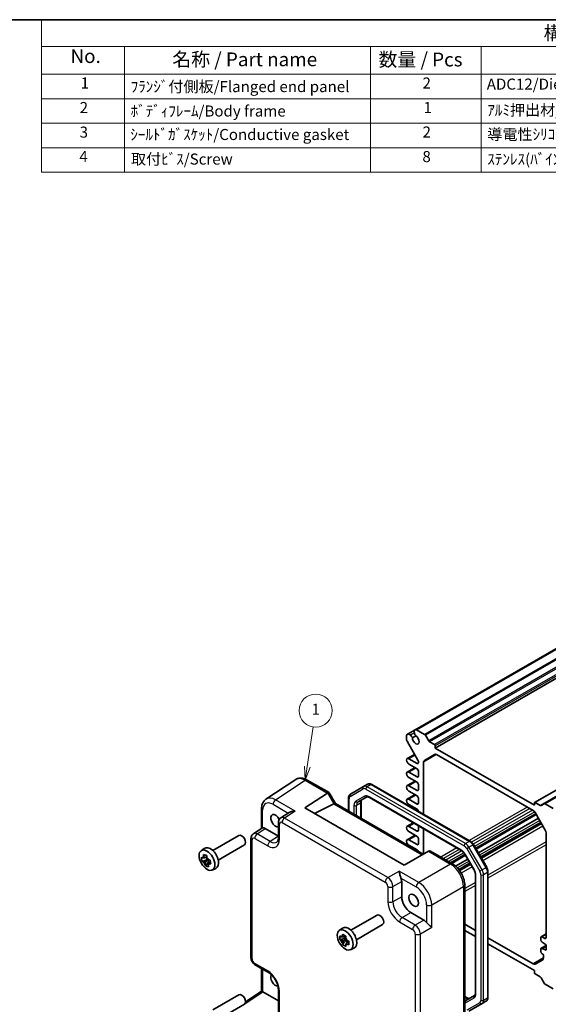
# Model space of a CAD drawing. Units: millimetres. Extents: x 22 to 2789, y 12 to 574.
# Drawn here: x 261 to 405, y 166 to 434 of the extents above; entities that cross this region are included whole.
import ezdxf

# ---------------------------------------------------------------- set-up
doc = ezdxf.new("R2010")
doc.units = ezdxf.units.MM
doc.header["$LTSCALE"] = 1.5
for name, color, linetype, lineweight in [('Border (ISO)', 7, 'Continuous', 35), ('Symbol (ISO)', 7, 'Continuous', 18), ('Visible (ISO)', 7, 'Continuous', 35), ('Visible Narrow (ISO)', 7, 'Continuous', 25)]:
    doc.layers.add(name, color=color, linetype=linetype, lineweight=lineweight)
doc.layers.add('Symbol (TK)', color=100, linetype='Continuous', lineweight=18, true_color=0x00ff3f)
doc.styles.add('Note Text (TK)', font='MS PGothic.ttf')
doc.styles.add('Note Text (TK2)', font='MS PGothic.ttf')

# ---------------------------------------------------------------- blocks, each defined once
blk = doc.blocks.new('図面枠 tk図枠')
at = {"layer": 'Border (ISO)'}
blk.add_line((14.5, 289), (405.5, 289), dxfattribs=at)
blk = doc.blocks.new('バルーン1')
at = {"layer": 'Symbol (TK)', "color": 100, "true_color": 0x00ff40}
for p, q in [((226.14, 153.77), (227.21, 160.95)), ((225.64, 153.85), (225.77, 151.3)), ((226.14, 153.77), (225.77, 151.3)), ((225.77, 151.3), (226.63, 153.7))]:
    blk.add_line(p, q, dxfattribs=at)
at = {"layer": 'Symbol (TK)'}
blk.add_circle((227.66, 163.91), 3, dxfattribs=at)
at = {"layer": 'Symbol (TK)', "color": 7, "insert": (227.66, 163.89), "char_height": 2, "attachment_point": 5, "style": 'Note Text (TK2)'}
blk.add_mtext('1', dxfattribs=at)
blk = doc.blocks.new('new構成内容E _ Components')
at = {"layer": 'Symbol (ISO)'}
for p, q in [((405.5, 289), (178.05, 289)), ((178.05, 289), (178.05, 284.16)), ((405.5, 284.16), (178.05, 284.16)), ((178.05, 284.16), (178.05, 279.12)), ((193.05, 284.16), (193.05, 279.12)), ((237.56, 284.16), (237.56, 279.12)), ((257.56, 284.16), (257.56, 279.12)), ((405.5, 279.12), (178.05, 279.12)), ((178.05, 279.12), (178.05, 261.39)), ((193.05, 279.12), (193.05, 261.39)), ((237.56, 279.12), (237.56, 261.39)), ((257.56, 279.12), (257.56, 261.39)), ((405.5, 274.69), (178.05, 274.69)), ((405.5, 270.25), (178.05, 270.25)), ((405.5, 265.82), (178.05, 265.82)), ((405.5, 261.39), (178.05, 261.39))]:
    blk.add_line(p, q, dxfattribs=at)
at = {"layer": 'Symbol (ISO)', "color": 7, "attachment_point": 7}
for s, insert, char_height, style in [('構成内容 / Components', (268.88, 284.56), 2.5, 'Note Text (TK)'), ('No.', (183.31, 280.38), 2.5, 'Note Text (TK)'), ('名称 / Part name', (201.73, 279.79), 2.5, 'Note Text (TK)'), ('数量 / Pcs', (239.03, 279.76), 2.5, 'Note Text (TK)'), ('1', (185.15, 275.91), 2, 'Note Text (TK2)'), ('ﾌﾗﾝｼﾞ付側板/Flanged end panel', (194.19, 275.26), 2, 'Note Text (TK2)'), ('2', (246.98, 275.91), 2, 'Note Text (TK2)'), ('ADC12/Diecast aluminiumADC12', (258.6, 275.71), 2, 'Note Text (TK2)'), ('2', (184.97, 271.47), 2, 'Note Text (TK2)'), ('ﾎﾞﾃﾞｨﾌﾚｰﾑ/Body frame', (194.19, 270.84), 2, 'Note Text (TK2)'), ('1', (247.16, 271.48), 2, 'Note Text (TK2)'), ('ｱﾙﾐ押出材/Extruded aluminium A6063S-T5', (258.7, 271.01), 2, 'Note Text (TK2)'), ('3', (184.97, 267.02), 2, 'Note Text (TK2)'), ('ｼｰﾙﾄﾞｶﾞｽｹｯﾄ/Conductive gasket', (194.13, 266.59), 2, 'Note Text (TK2)'), ('2', (246.98, 267.04), 2, 'Note Text (TK2)'), ('導電性ｼﾘｺﾝ/Conductive silicone', (258.7, 266.62), 2, 'Note Text (TK2)'), ('4', (184.92, 262.61), 2, 'Note Text (TK2)'), ('取付ﾋﾞｽ/Screw', (194.25, 262.14), 2, 'Note Text (TK2)'), ('8', (246.96, 262.59), 2, 'Note Text (TK2)'), ('ｽﾃﾝﾚｽ(ﾊﾞｲﾝﾄﾞM3×12)/Stainless steel', (258.7, 262.12), 2, 'Note Text (TK2)')]:
    blk.add_mtext(s, dxfattribs=dict(at, insert=insert, char_height=char_height, style=style))

msp = doc.modelspace()

# ---------------------------------------------------------------- linework, layer by layer
at = {"layer": 'Visible (ISO)'}
for p, q in [((463.2203, 295.3511), (368.468, 240.6458)), ((463.6069, 295.3832), (368.8546, 240.6779)), ((468.6889, 290.4078), (373.9366, 235.7026)), ((495.6211, 275.6033), (400.8688, 220.898)), ((498.2131, 275.2837), (403.4608, 220.5784)), ((368.8546, 240.6779), (371.0324, 239.4205)), ((366.1584, 237.9129), (366.1584, 239.1213)), ((368.468, 240.6458), (366.3795, 239.4401)), ((367.7069, 238.456), (368.6565, 239.0042)), ((371.2824, 239.1566), (372.136, 237.6782)), ((369.2369, 232.4118), (366.262, 237.5645)), ((372.386, 237.4143), (373.7245, 236.6415)), ((373.9366, 236.2741), (373.9366, 235.7026)), ((373.9366, 235.7026), (400.8067, 220.1891)), ((368.3284, 233.9853), (366.3396, 232.8371)), ((366.7771, 232.7938), (368.9869, 231.518)), ((370.9617, 232.352), (373.7295, 233.95)), ((374.2295, 233.9005), (400.5138, 218.7252)), ((368.4654, 230.3902), (366.3396, 229.1629)), ((368.9869, 230.0892), (366.7771, 231.3649)), ((369.3404, 231.7222), (369.3404, 232.0634)), ((370.7546, 217.7046), (370.7546, 231.8943)), ((366.7771, 229.1196), (368.9869, 227.8438)), ((368.9869, 226.4149), (366.7771, 227.6907)), ((369.3404, 228.0479), (369.3404, 229.4768)), ((336.0565, 227.1381), (328.004, 221.8161)), ((339.1754, 227.0139), (345.1017, 223.5923)), ((354.4805, 225.2523), (350.9249, 223.1994)), ((355.5412, 225.8646), (354.4805, 225.2523)), ((356.7412, 225.7953), (383.4296, 210.3867)), ((368.4654, 226.716), (366.3396, 225.4887)), ((366.7771, 225.4453), (368.9869, 224.1696)), ((369.3404, 224.3737), (369.3404, 225.8026)), ((338.5453, 219.4348), (344.6633, 223.4783)), ((345.1411, 223.553), (346.845, 220.6016)), ((350.3849, 218.5578), (350.3849, 222.1255)), ((352.9962, 221.0467), (355.3092, 222.3821)), ((356.0592, 222.2583), (380.9903, 207.8643)), ((368.4654, 223.0417), (366.3396, 221.8144)), ((368.9869, 222.7407), (366.7771, 224.0165)), ((369.3404, 220.6994), (369.3404, 222.1283)), ((365.4872, 203.8799), (338.5453, 219.4348)), ((346.4055, 220.5177), (341.1854, 217.9106)), ((346.8201, 220.616), (370.6475, 206.8592)), ((353.7891, 220.9476), (353.7891, 216.5924)), ((366.7771, 221.7711), (368.9869, 220.4953)), ((368.9869, 219.0665), (366.7771, 220.3422)), ((368.4654, 219.3675), (368.1699, 219.1969)), ((400.8067, 220.1891), (400.8067, 220.7607)), ((401.0188, 220.8832), (402.3573, 220.1104)), ((402.6073, 220.0856), (403.4608, 220.5784)), ((403.7108, 220.5537), (405.8887, 219.2963)), ((326.7962, 219.1939), (326.7962, 213.9132)), ((334.262, 218.226), (332.0059, 216.7349)), ((401.2511, 217.7863), (384.9439, 208.3713)), ((401.337, 217.6376), (385.0298, 208.2226)), ((401.9203, 216.6272), (385.6131, 207.2122)), ((401.0138, 218.1974), (403.7815, 213.4035)), ((324.5685, 212.4409), (326.8529, 213.9507)), ((331.3675, 215.4536), (331.3675, 211.3536)), ((367.9477, 215.3944), (366.3396, 214.466)), ((366.7771, 214.4226), (368.9869, 213.1469)), ((369.3404, 213.351), (369.3404, 214.5903)), ((402.6123, 215.4287), (386.3051, 206.0137)), ((313.5482, 207.8766), (320.6486, 211.976)), ((327.8196, 213.8283), (331.3675, 211.78)), ((368.4654, 212.019), (366.3396, 210.7917)), ((368.9869, 211.718), (366.7771, 212.9938)), ((370.7546, 206.9211), (370.7546, 213.7738)), ((403.9886, 212.7066), (403.9886, 184.2225)), ((315.0482, 205.2785), (322.1486, 209.3779)), ((323.93, 178.8455), (323.93, 211.1596)), ((366.7771, 210.7484), (368.9869, 209.4726)), ((368.9869, 208.0438), (366.7771, 209.3195)), ((369.3404, 209.6767), (369.3404, 211.1056)), ((384.3126, 209.4648), (387.8682, 203.3062)), ((310.3849, 207.8175), (311.2439, 208.4445)), ((311.4905, 205.9372), (311.9152, 206.1824)), ((311.8219, 206.1286), (311.968, 205.3205)), ((372.0479, 207.6677), (365.4872, 203.8799)), ((368.4654, 208.3448), (368.2699, 208.2319)), ((372.0479, 207.6677), (372.073, 207.6822)), ((372.6588, 207.6822), (378.5851, 204.2607)), ((382.0672, 206.7105), (378.2045, 204.4804)), ((382.1531, 206.5618), (378.3763, 204.3812)), ((382.0572, 206.7277), (384.3702, 202.7215)), ((311.968, 205.3205), (310.6708, 204.9303)), ((311.6119, 203.7113), (312.4095, 204.7487)), ((312.326, 205.2102), (311.6885, 204.8422)), ((312.326, 205.2102), (311.968, 205.3205)), ((312.4095, 204.7487), (312.326, 205.2102)), ((312.4095, 204.7487), (312.6831, 204.6644)), ((312.5378, 204.5805), (312.9267, 204.805)), ((382.7364, 205.5513), (379.4359, 203.6458)), ((383.4284, 204.3529), (380.4019, 202.6055)), ((313.4154, 202.5686), (314.3878, 202.999)), ((384.821, 201.2292), (384.821, 169.1753)), ((388.2252, 202.0805), (388.2252, 167.9974)), ((360.8153, 200.3304), (360.8156, 200.3303)), ((364.8149, 199.4251), (364.8149, 195.3251)), ((381.9118, 198.4986), (381.9118, 145.328)), ((371.4617, 197.2629), (371.4617, 197.2699)), ((372.7854, 194.4223), (372.7832, 194.426)), ((351.0249, 186.2395), (358.1252, 190.3388)), ((367.2883, 191.0411), (370.839, 188.9911)), ((352.5249, 183.6414), (359.6252, 187.7408)), ((368.209, 187.4027), (368.209, 187.4024)), ((384.821, 186.1441), (381.9118, 187.8238)), ((347.8616, 186.1803), (348.7205, 186.8073)), ((349.0622, 184.3811), (349.5747, 184.677)), ((349.3257, 184.5332), (349.3174, 183.9703)), ((384.821, 184.5111), (381.9118, 186.1908)), ((403.9886, 185.2081), (402.678, 184.4514)), ((349.3174, 183.9703), (348.0094, 183.7036)), ((348.7795, 182.3389), (349.6787, 183.3301)), ((349.6849, 183.7509), (349.0474, 183.3828)), ((349.6849, 183.7509), (349.3174, 183.9703)), ((349.6787, 183.3301), (349.6849, 183.7509)), ((349.6787, 183.3301), (350.1954, 183.0216)), ((349.9194, 182.8623), (350.4601, 183.1744)), ((400.5138, 177.0839), (388.2252, 184.1787)), ((400.8067, 175.2818), (388.2252, 182.5457)), ((402.5744, 184.2225), (402.5744, 183.6101)), ((403.9886, 182.0646), (402.678, 181.3078)), ((403.6351, 184.0183), (402.928, 184.4266)), ((402.928, 182.9977), (403.9886, 182.2629)), ((403.9886, 181.8954), (402.928, 181.2831)), ((403.9886, 182.2629), (403.9886, 180.7932)), ((350.892, 180.9314), (351.8645, 181.3618)), ((402.5744, 181.079), (402.5744, 180.4666)), ((403.9886, 180.7932), (402.928, 181.2831)), ((403.2815, 179.2418), (403.2815, 178.6819)), ((325.1367, 176.7555), (328.6874, 174.7055)), ((403.0744, 178.2241), (401.0138, 177.0344)), ((326.7962, 175.7974), (326.7962, 169.6636)), ((400.8067, 174.7103), (400.8067, 175.2818)), ((402.3573, 173.5701), (401.0188, 174.3429)), ((403.4608, 171.8278), (402.6073, 173.3062)), ((405.8887, 170.3065), (403.7108, 171.5639)), ((313.5482, 164.6023), (320.6486, 168.7017)), ((322.4592, 166.7972), (326.7962, 169.6636)), ((327.1129, 169.4923), (331.3675, 167.036)), ((331.3675, 170.0635), (331.3675, 163.7344)), ((384.5533, 168.4639), (382.2403, 167.1285)), ((315.0482, 162.0042), (322.1486, 166.1036)), ((381.9118, 168.2336), (382.5509, 167.8647)), ((383.0689, 164.2583), (386.6246, 166.3111)), ((387.6852, 166.9235), (386.6246, 166.3111))]:
    msp.add_line(p, q, dxfattribs=at)
for centre, major_axis, ratio, start_param, end_param in [((369.0672, 239.608), (-0.5992, 1.0378), 0.57735027, 5.75140029, 7.3385691), ((366.9787, 238.4023), (-0.5992, 1.0378), 0.57735027, 5.22780151, 6.81497033), ((366.9988, 238.4464), (0.5625, -0.9743), 0.57735027, 1.25844011, 2.0943951), ((368.6333, 237.9479), (0.6553, -1.1349), 0.57735027, 3.95199293, 8.61437768), ((369.0189, 239.6127), (-0.5625, 0.9743), 0.57735027, 1.04719755, 1.88315254), ((371.0324, 239.0123), (0.25, -0.433), 0.57735027, 1.57079633, 2.35619449), ((366.512, 237.7088), (-0.25, 0.433), 0.57735027, 0.78539816, 1.57079633), ((372.386, 237.8226), (0.25, -0.433), 0.57735027, 4.71238898, 5.49778714), ((373.7245, 236.3966), (0.15, -0.2598), 0.57735027, 0.78539816, 2.35619449), ((366.7771, 232.0794), (-0.4375, 0.7578), 0.57735027, 5.49778714, 8.6393798), ((374.2295, 233.084), (-0.5, 0.866), 0.57735027, 5.49778714, 6.28318531), ((368.9869, 231.9263), (0.25, -0.433), 0.57735027, 5.49778714, 7.06858347), ((368.9869, 229.6809), (-0.25, 0.433), 0.57735027, 3.92699082, 5.49778714), ((368.9869, 232.2675), (-0.25, 0.433), 0.57735027, 3.92699082, 4.71238898), ((371.4617, 231.486), (-0.5, 0.866), 0.57735027, 0, 0.78539816), ((366.7771, 228.4051), (-0.4375, 0.7578), 0.57735027, 5.49778714, 8.6393798), ((368.9869, 228.252), (0.25, -0.433), 0.57735027, 5.49778714, 7.06858347), ((338.6788, 222.8779), (-2.554, 4.303), 0.57687222, 0.02130402, 0.02790488), ((338.6754, 226.1479), (0.5, 0.866), 0.57735027, 0, 0.00702644), ((366.7771, 224.7309), (-0.4375, 0.7578), 0.57735027, 5.49778714, 8.6393798), ((368.9869, 226.0067), (-0.25, 0.433), 0.57735027, 3.92699082, 5.49778714), ((345.3946, 222.2685), (-0.7071, 1.2247), 0.57735027, 0, 0.03490659), ((344.3946, 222.8459), (-0.7294, -0.7294), 0.31783725, 3.05663343, 4.01195004), ((368.9869, 224.5778), (0.25, -0.433), 0.57735027, 5.49778714, 7.06858347), ((368.9869, 222.3324), (-0.25, 0.433), 0.57735027, 3.92699082, 5.49778714), ((330.6263, 217.5559), (-2.554, 4.303), 0.57687222, 0.02790488, 0.03295307), ((345.4055, 221.095), (1.2287, -0.3305), 0.48674213, 5.78163123, 5.81653782), ((346.113, 219.8695), (0.7294, 0.7294), 0.31783725, 0.08495923, 0.83545081), ((366.7771, 221.0567), (-0.4375, 0.7578), 0.57735027, 5.49778714, 8.6393798), ((368.9869, 220.9036), (0.25, -0.433), 0.57735027, 5.49778714, 7.06858347), ((401.0188, 220.6382), (-0.15, 0.2598), 0.57735027, 5.49778714, 7.06858347), ((402.3573, 220.5186), (0.25, -0.433), 0.57735027, 5.49778714, 6.28318531), ((403.7108, 220.1454), (-0.25, 0.433), 0.57735027, 5.49778714, 6.28318531), ((327.7962, 219.1939), (-1, 0), 0.57735027, 6.27770052, 6.28318531), ((330.591, 215.9842), (0.925, -1.6021), 0.57735027, 1.45683455, 6.13330023), ((333.075, 215.0441), (-1.0521, 1.7016), 0.57699899, 0.01016048, 0.01017652), ((368.9869, 218.6582), (-0.25, 0.433), 0.57735027, 4.09195151, 5.49778714), ((400.5138, 217.9088), (0.5, -0.866), 0.57735027, 1.57079633, 2.35619449), ((327.8213, 212.1934), (-1.0012, 1.7342), 0.5766475, 5.49839613, 6.04104615), ((332.3675, 215.4536), (-1, 0), 0.57735027, 6.27771965, 6.28318531), ((366.7771, 213.7082), (-0.4375, 0.7578), 0.57735027, 5.49778714, 8.6393798), ((321.3986, 210.677), (0.75, -1.299), 0.57735027, 0, 3.14159265), ((325.6376, 210.7501), (-1.0521, 1.7016), 0.57699899, 0.01744269, 0.02251519), ((368.9869, 213.5551), (0.25, -0.433), 0.57735027, 5.49778714, 7.06858347), ((368.9869, 211.3097), (-0.25, 0.433), 0.57735027, 3.92699082, 5.49778714), ((403.2815, 213.1148), (0.5, -0.866), 0.57735027, 0.78539816, 1.57079633), ((312.9133, 205.778), (-1.575, 2.728), 0.57735027, 3.0796893, 6.34508866), ((324.93, 211.1596), (-1, 0), 0.57735027, 6.27772008, 6.28318531), ((366.7771, 210.034), (-0.4375, 0.7578), 0.57735027, 5.49778714, 8.6393798), ((368.9869, 209.8809), (0.25, -0.433), 0.57735027, 5.49778714, 7.06858347), ((311.6868, 205.0699), (-0.6599, 1.143), 0.57735027, 6.21301326, 6.81151724), ((311.6868, 205.0699), (0.6599, -1.143), 0.57735027, 1.50062428, 2.09912826), ((313.7547, 206.2638), (-0.75, 1.299), 0.57735027, 4.42403758, 5.00074039), ((368.9869, 207.6355), (-0.25, 0.433), 0.57735027, 4.39045505, 5.49778714), ((372.3659, 206.6966), (0, 1.0668), 0.71743894, 5.89048623, 6.67588439), ((311.6868, 205.0699), (-0.6599, 1.143), 0.57735027, 1.50062428, 2.09912826), ((311.6868, 205.0699), (0.6599, -1.143), 0.57735027, 6.21301326, 6.81151724), ((363.3998, 200.2401), (1, -1.7321), 0.5780539, 0.78600715, 1.32865717), ((380.9118, 198.4986), (1, 0), 0.57735027, 6.27623957, 6.28318531), ((367.2913, 193.8988), (1.75, -3.0311), 0.5780539, 3.9275998, 5.49717816), ((370.7546, 195.8984), (-0.9748, 1.6883), 0.57735027, 0.25837867, 0.25839203), ((358.8752, 189.0398), (0.75, -1.299), 0.57735027, 0, 3.14159265), ((350.3899, 184.1408), (-1.575, 2.728), 0.57735027, 3.0796893, 6.34508866), ((370.8373, 187.3581), (1, -1.7321), 0.5780539, 1.81293548, 2.3555855), ((349.1635, 183.4327), (-0.6599, 1.143), 0.57735027, 5.96693337, 6.56543735), ((351.2314, 184.6266), (-0.75, 1.299), 0.57735027, 4.42403758, 5.00074039), ((402.928, 184.0183), (-0.25, 0.433), 0.57735027, 5.49778714, 7.06858347), ((349.1635, 183.4327), (-0.6599, 1.143), 0.57735027, 1.25454439, 1.85304837), ((349.1635, 183.4327), (0.6599, -1.143), 0.57735027, 5.96693337, 6.56543735), ((349.1635, 183.4327), (0.6599, -1.143), 0.57735027, 1.25454439, 1.85304837), ((402.928, 183.406), (0.25, -0.433), 0.57735027, 3.92699082, 5.49778714), ((403.6351, 184.4266), (0.25, -0.433), 0.57735027, 5.49778714, 7.06858347), ((402.928, 180.8748), (-0.25, 0.433), 0.57735027, 5.49778714, 7.06858347), ((402.928, 180.2625), (0.25, -0.433), 0.57735027, 3.92699082, 5.49778714), ((402.928, 179.446), (0.25, -0.433), 0.57735027, 0.78539816, 2.35619449), ((400.5138, 177.9004), (0.5, -0.866), 0.57735027, 5.49778714, 6.28318531), ((402.5744, 179.0901), (0.5, -0.866), 0.57735027, 0, 0.78539816), ((329.1874, 175.5715), (-0.5, -0.866), 0.57735027, 0, 0.00546618), ((330.591, 172.7099), (0.925, -1.6021), 0.57735027, 3.40197047, 6.02048809), ((401.0188, 174.5878), (-0.15, 0.2598), 0.57735027, 0.78539816, 2.35619449), ((402.3573, 173.1618), (-0.25, 0.433), 0.57735027, 4.71238898, 5.49778714), ((403.7108, 171.9721), (-0.25, 0.433), 0.57735027, 1.57079633, 2.35619449), ((321.3986, 167.4026), (0.75, -1.299), 0.57735027, 0, 3.14159265), ((327.7962, 169.1259), (-1, 0.5378), 0.00052676, 0.00028327, 0.78568143), ((327.1138, 168.6748), (-0.5006, 0.8671), 0.5766475, 5.49839613, 5.53208474), ((332.3675, 170.0635), (-1, 0), 0.57735027, 6.27771912, 6.28318531), ((330.5906, 172.7106), (0.9254, -1.6029), 0.57735027, 6.21816899, 6.21817519)]:
    msp.add_ellipse(centre, major_axis=major_axis, ratio=ratio, start_param=start_param, end_param=end_param, dxfattribs=at)
for centre, major_axis in [((311.994, 205.2473), (1.5181, -2.6295)), ((368.0676, 194.347), (0.925, -1.6021)), ((349.4707, 183.6101), (1.5181, -2.6295))]:
    msp.add_ellipse(centre, major_axis=major_axis, ratio=0.57735027, dxfattribs=at)
for points, knots in [([(336.171, 227.2074), (336.4141, 227.3503), (336.6912, 227.4508), (337.2753, 227.5483), (337.5879, 227.5424), (338.2664, 227.4284), (338.6387, 227.2978), (339.0528, 227.0821), (339.1056, 227.0533), (339.1582, 227.0232)], [0.014774539, 0.014774539, 0.014774539, 0.014774539, 0.123309638, 0.123309638, 0.240057595, 0.240057595, 0.381979761, 0.381979761, 0.402789847, 0.402789847, 0.402789847, 0.402789847]), ([(355.5412, 225.8646), (355.6171, 225.9085), (355.699, 225.9417), (355.8665, 225.9856), (355.952, 225.9962), (356.1205, 225.9981), (356.2036, 225.9894), (356.3651, 225.9567), (356.4436, 225.9328), (356.5959, 225.8727), (356.6697, 225.8366), (356.7412, 225.7953)], [3.926990817, 3.926990817, 3.926990817, 3.926990817, 4.08407045, 4.08407045, 4.241150082, 4.241150082, 4.398229715, 4.398229715, 4.555309348, 4.555309348, 4.71238898, 4.71238898, 4.71238898, 4.71238898]), ([(350.3849, 222.1255), (350.3849, 222.208), (350.3905, 222.29), (350.4146, 222.4519), (350.4332, 222.5319), (350.4856, 222.6881), (350.5196, 222.7644), (350.6055, 222.9094), (350.6575, 222.9781), (350.7792, 223.1013), (350.8489, 223.1556), (350.9249, 223.1994)], [3.141592654, 3.141592654, 3.141592654, 3.141592654, 3.298672286, 3.298672286, 3.455751919, 3.455751919, 3.612831552, 3.612831552, 3.769911184, 3.769911184, 3.926990817, 3.926990817, 3.926990817, 3.926990817]), ([(355.3092, 222.3821), (355.3354, 222.3972), (355.3636, 222.409), (355.4297, 222.4263), (355.4677, 222.4317), (355.5565, 222.4327), (355.6073, 222.4281), (355.7204, 222.4052), (355.7827, 222.3869), (355.9156, 222.3345), (355.9863, 222.3004), (356.0592, 222.2583)], [3.926990817, 3.926990817, 3.926990817, 3.926990817, 4.08407045, 4.08407045, 4.241150082, 4.241150082, 4.398229715, 4.398229715, 4.555309348, 4.555309348, 4.71238898, 4.71238898, 4.71238898, 4.71238898]), ([(326.7965, 219.197), (326.7965, 219.6571), (326.8651, 220.0967), (327.1494, 220.8963), (327.3749, 221.2698), (327.7759, 221.6507), (327.8815, 221.7347), (327.9921, 221.8077)], [0, 0, 0, 0, 0.15804538, 0.15804538, 0.317657772, 0.317657772, 0.368831208, 0.368831208, 0.368831208, 0.368831208]), ([(354.0568, 221.659), (354.0307, 221.6439), (354.0064, 221.6254), (353.9583, 221.5767), (353.9346, 221.5465), (353.8894, 221.4701), (353.8679, 221.4239), (353.8312, 221.3145), (353.8159, 221.2514), (353.7949, 221.11), (353.7891, 221.0318), (353.7891, 220.9476)], [2.35619449, 2.35619449, 2.35619449, 2.35619449, 2.513274123, 2.513274123, 2.670353756, 2.670353756, 2.827433388, 2.827433388, 2.984513021, 2.984513021, 3.141592654, 3.141592654, 3.141592654, 3.141592654]), ([(331.3677, 215.4568), (331.3677, 215.6497), (331.3985, 215.8406), (331.5226, 216.1916), (331.6165, 216.3569), (331.818, 216.5887), (331.9113, 216.6713), (332.0134, 216.7386)], [0, 0, 0, 0, 0.061006213, 0.061006213, 0.120127779, 0.120127779, 0.159215423, 0.159215423, 0.159215423, 0.159215423]), ([(335.9156, 218.5576), (335.699, 218.574), (335.4639, 218.5707), (335.0137, 218.5169), (334.7987, 218.4664), (334.4952, 218.3557), (334.371, 218.2972), (334.2658, 218.2285), (334.2639, 218.2272), (334.262, 218.226)], [-0.75845692, -0.75845692, -0.75845692, -0.75845692, -0.692652481, -0.692652481, -0.626848042, -0.626848042, -0.582005949, -0.582005949, -0.581173029, -0.581173029, -0.581173029, -0.581173029]), ([(327.0891, 214.0154), (327.0051, 214.0053), (326.9372, 213.9908), (326.8759, 213.9643), (326.8636, 213.9577), (326.853, 213.9506)], [-0.2172603193, -0.2172603193, -0.2172603193, -0.2172603193, -0.1760173875, -0.1760173875, -0.1637133506, -0.1637133506, -0.1637133506, -0.1637133506]), ([(323.9303, 211.1628), (323.9303, 211.3608), (323.9617, 211.5568), (324.0906, 211.9154), (324.1881, 212.084), (324.3888, 212.3051), (324.4731, 212.3777), (324.5637, 212.4375)], [0, 0, 0, 0, 0.062785213, 0.062785213, 0.122808917, 0.122808917, 0.157349908, 0.157349908, 0.157349908, 0.157349908]), ([(330.9489, 210.1697), (331.0374, 210.2281), (331.1235, 210.3195), (331.249, 210.5875), (331.2897, 210.7071), (331.3488, 210.9917), (331.3667, 211.159), (331.3677, 211.3414)], [0, 0, 0, 0, 0.133445069, 0.133445069, 0.207020433, 0.207020433, 0.282314998, 0.282314998, 0.282314998, 0.282314998]), ([(383.4296, 210.3867), (383.5011, 210.3455), (383.5702, 210.2991), (383.7039, 210.1975), (383.7684, 210.1422), (383.8923, 210.0241), (383.9518, 209.9613), (384.0652, 209.8291), (384.1191, 209.7598), (384.2207, 209.6159), (384.2684, 209.5413), (384.3126, 209.4648)], [4.71238898, 4.71238898, 4.71238898, 4.71238898, 4.869468613, 4.869468613, 5.026548246, 5.026548246, 5.183627878, 5.183627878, 5.340707511, 5.340707511, 5.497787144, 5.497787144, 5.497787144, 5.497787144]), ([(310.6708, 204.9303), (310.6218, 205.1143), (310.5813, 205.2983), (310.55, 205.4713), (310.5187, 205.6443), (310.492, 205.8324), (310.4728, 206.0254)], [6.670530502, 6.670530502, 6.670530502, 6.670530502, 6.728976875, 6.728976875, 6.728976875, 6.787423248, 6.787423248, 6.787423248, 6.787423248]), ([(310.4728, 206.0254), (310.5696, 205.972), (310.6694, 205.9205), (310.7759, 205.869), (310.7801, 205.867), (310.7842, 205.865)], [-0.1669226064, -0.1669226064, -0.1669226064, -0.1669226064, -0.1158761644, -0.1158761644, -0.1138042642, -0.1138042642, -0.1138042642, -0.1138042642]), ([(311.0748, 206.2368), (311.0745, 206.2437), (311.0741, 206.2506), (311.0654, 206.4272), (311.0602, 206.5997), (311.058, 206.7742)], [-7.0005426925, -7.0005426925, -7.0005426925, -7.0005426925, -6.9984707923, -6.9984707923, -6.9474243502, -6.9474243502, -6.9474243502, -6.9474243502]), ([(311.058, 206.7742), (311.1928, 206.7292), (311.3319, 206.6848), (311.466, 206.6434), (311.6002, 206.6021), (311.7498, 206.5576), (311.9073, 206.5125)], [-0.058446373, -0.058446373, -0.058446373, -0.058446373, 0, 0, 0, 0.058446373, 0.058446373, 0.058446373, 0.058446373]), ([(311.9073, 206.5125), (311.9095, 206.338), (311.9147, 206.1655), (311.9234, 205.9889), (311.9238, 205.982), (311.9241, 205.9751)], [-0.1669226064, -0.1669226064, -0.1669226064, -0.1669226064, -0.1158761644, -0.1158761644, -0.1138042642, -0.1138042642, -0.1138042642, -0.1138042642]), ([(380.9903, 207.8643), (381.0632, 207.8222), (381.1384, 207.7721), (381.29, 207.6569), (381.3663, 207.5917), (381.517, 207.4482), (381.5913, 207.3698), (381.7353, 207.202), (381.8049, 207.1127), (381.9369, 206.9257), (381.9994, 206.828), (382.0572, 206.7277)], [4.71238898, 4.71238898, 4.71238898, 4.71238898, 4.869468613, 4.869468613, 5.026548246, 5.026548246, 5.183627878, 5.183627878, 5.340707511, 5.340707511, 5.497787144, 5.497787144, 5.497787144, 5.497787144]), ([(310.9823, 204.77), (310.9781, 204.772), (310.9739, 204.774), (310.8674, 204.8254), (310.7677, 204.877), (310.6708, 204.9303)], [0.1138042642, 0.1138042642, 0.1138042642, 0.1138042642, 0.1158761644, 0.1158761644, 0.1669226064, 0.1669226064, 0.1669226064, 0.1669226064]), ([(311.6119, 203.7113), (311.5565, 203.8551), (311.5043, 204.0004), (311.4535, 204.1527), (311.4515, 204.1587), (311.4496, 204.1646)], [6.9474243502, 6.9474243502, 6.9474243502, 6.9474243502, 6.9984707923, 6.9984707923, 7.0005426925, 7.0005426925, 7.0005426925, 7.0005426925]), ([(312.4612, 203.4496), (312.3058, 203.4827), (312.1573, 203.5217), (312.0231, 203.563), (311.889, 203.6044), (311.7489, 203.6543), (311.6119, 203.7113)], [-0.058446373, -0.058446373, -0.058446373, -0.058446373, 0, 0, 0, 0.058446373, 0.058446373, 0.058446373, 0.058446373]), ([(312.2989, 203.903), (312.3008, 203.897), (312.3028, 203.8911), (312.3536, 203.7388), (312.4059, 203.5934), (312.4612, 203.4496)], [0.1138042642, 0.1138042642, 0.1138042642, 0.1138042642, 0.1158761644, 0.1158761644, 0.1669226064, 0.1669226064, 0.1669226064, 0.1669226064]), ([(312.3914, 205.3698), (312.3972, 205.3688), (312.403, 205.3677), (312.5516, 205.3405), (312.6984, 205.3161), (312.8483, 205.2934)], [-7.0005426925, -7.0005426925, -7.0005426925, -7.0005426925, -6.9984707923, -6.9984707923, -6.9474243502, -6.9474243502, -6.9474243502, -6.9474243502]), ([(313.0464, 204.1984), (312.8964, 204.2211), (312.7496, 204.2455), (312.601, 204.2726), (312.5952, 204.2737), (312.5895, 204.2748)], [6.9474243502, 6.9474243502, 6.9474243502, 6.9474243502, 6.9984707923, 6.9984707923, 7.0005426925, 7.0005426925, 7.0005426925, 7.0005426925]), ([(312.8483, 205.2934), (312.8768, 205.0976), (312.9079, 204.9081), (312.9392, 204.7352), (312.9705, 204.5622), (313.0067, 204.3795), (313.0464, 204.1984)], [6.670530502, 6.670530502, 6.670530502, 6.670530502, 6.728976875, 6.728976875, 6.728976875, 6.787423248, 6.787423248, 6.787423248, 6.787423248]), ([(378.5813, 204.2621), (379.0001, 204.0203), (379.4082, 203.6978), (380.1503, 202.9499), (380.4936, 202.5149), (381.0717, 201.6003), (381.3152, 201.1097), (381.6768, 200.1355), (381.8031, 199.6408), (381.8955, 198.9382), (381.9112, 198.7136), (381.9112, 198.4946)], [0, 0, 0, 0, 0.166175389, 0.166175389, 0.330610682, 0.330610682, 0.491165847, 0.491165847, 0.648793663, 0.648793663, 0.723956978, 0.723956978, 0.723956978, 0.723956978]), ([(387.8682, 203.3062), (387.9125, 203.2296), (387.9532, 203.1511), (388.027, 202.9911), (388.0601, 202.9098), (388.1179, 202.7455), (388.1426, 202.6626), (388.1828, 202.4962), (388.1984, 202.4127), (388.2196, 202.2461), (388.2252, 202.1631), (388.2252, 202.0805)], [5.497787144, 5.497787144, 5.497787144, 5.497787144, 5.654866776, 5.654866776, 5.811946409, 5.811946409, 5.969026042, 5.969026042, 6.126105675, 6.126105675, 6.283185307, 6.283185307, 6.283185307, 6.283185307]), ([(364.6116, 200.386), (364.5609, 200.5124), (364.5144, 200.6534), (364.4278, 200.9486), (364.3884, 201.1028), (364.3073, 201.4352), (364.2626, 201.6342), (364.1802, 201.9931), (364.1423, 202.153), (364.1078, 202.2808)], [-0.217260319, -0.217260319, -0.217260319, -0.217260319, -0.176017387, -0.176017387, -0.1307421, -0.1307421, -0.06537105, -0.06537105, 0, 0, 0, 0]), ([(384.3702, 202.7215), (384.4281, 202.6213), (384.4815, 202.5183), (384.5774, 202.3105), (384.62, 202.2055), (384.6933, 201.997), (384.7241, 201.8934), (384.773, 201.6912), (384.7912, 201.5925), (384.8152, 201.4036), (384.821, 201.3134), (384.821, 201.2292)], [5.497787144, 5.497787144, 5.497787144, 5.497787144, 5.654866776, 5.654866776, 5.811946409, 5.811946409, 5.969026042, 5.969026042, 6.126105675, 6.126105675, 6.283185307, 6.283185307, 6.283185307, 6.283185307]), ([(372.9586, 186.9508), (372.8651, 187.0446), (372.7456, 187.1574), (372.476, 187.4082), (372.326, 187.5464), (372.0787, 187.7828), (371.9648, 187.8941), (371.7525, 188.1167), (371.6537, 188.2274), (371.5695, 188.3346)], [-0.758453727, -0.758453727, -0.758453727, -0.758453727, -0.693082677, -0.693082677, -0.627711626, -0.627711626, -0.582436339, -0.582436339, -0.541193407, -0.541193407, -0.541193407, -0.541193407]), ([(348.0094, 183.7036), (347.9969, 183.8723), (347.9925, 184.0405), (347.9948, 184.1982), (347.9971, 184.3559), (348.0066, 184.527), (348.0242, 184.7019)], [6.670530502, 6.670530502, 6.670530502, 6.670530502, 6.728976875, 6.728976875, 6.728976875, 6.787423248, 6.787423248, 6.787423248, 6.787423248]), ([(348.0242, 184.7019), (348.1243, 184.6109), (348.2274, 184.5218), (348.3373, 184.4314), (348.3416, 184.4279), (348.3459, 184.4244)], [-0.1669226064, -0.1669226064, -0.1669226064, -0.1669226064, -0.1158761644, -0.1158761644, -0.1138042642, -0.1138042642, -0.1138042642, -0.1138042642]), ([(348.7415, 184.6376), (348.7424, 184.6439), (348.7433, 184.6502), (348.7666, 184.8123), (348.7923, 184.9707), (348.821, 185.1311)], [-7.0005426925, -7.0005426925, -7.0005426925, -7.0005426925, -6.9984707923, -6.9984707923, -6.9474243502, -6.9474243502, -6.9474243502, -6.9474243502]), ([(348.821, 185.1311), (348.9609, 185.0411), (349.1044, 184.9524), (349.2421, 184.8702), (349.3798, 184.788), (349.5327, 184.6997), (349.693, 184.6106)], [-0.058446373, -0.058446373, -0.058446373, -0.058446373, 0, 0, 0, 0.058446373, 0.058446373, 0.058446373, 0.058446373]), ([(349.693, 184.6106), (349.6642, 184.4502), (349.6386, 184.2917), (349.6153, 184.1296), (349.6144, 184.1233), (349.6135, 184.117)], [-0.1669226064, -0.1669226064, -0.1669226064, -0.1669226064, -0.1158761644, -0.1158761644, -0.1138042642, -0.1138042642, -0.1138042642, -0.1138042642]), ([(348.3311, 183.4261), (348.3268, 183.4296), (348.3225, 183.4331), (348.2126, 183.5235), (348.1095, 183.6126), (348.0094, 183.7036)], [0.1138042642, 0.1138042642, 0.1138042642, 0.1138042642, 0.1158761644, 0.1158761644, 0.1669226064, 0.1669226064, 0.1669226064, 0.1669226064]), ([(348.7795, 182.3389), (348.7551, 182.4686), (348.7338, 182.5999), (348.7149, 182.7377), (348.7142, 182.7431), (348.7135, 182.7484)], [6.9474243502, 6.9474243502, 6.9474243502, 6.9474243502, 6.9984707923, 6.9984707923, 7.0005426925, 7.0005426925, 7.0005426925, 7.0005426925]), ([(349.6515, 181.8183), (349.4911, 181.8965), (349.3381, 181.9797), (349.2004, 182.0619), (349.0627, 182.1441), (348.9193, 182.2379), (348.7795, 182.3389)], [-0.058446373, -0.058446373, -0.058446373, -0.058446373, 0, 0, 0, 0.058446373, 0.058446373, 0.058446373, 0.058446373]), ([(349.5855, 182.2279), (349.5862, 182.2225), (349.5869, 182.2171), (349.6057, 182.0794), (349.6271, 181.948), (349.6515, 181.8183)], [0.1138042642, 0.1138042642, 0.1138042642, 0.1138042642, 0.1158761644, 0.1158761644, 0.1669226064, 0.1669226064, 0.1669226064, 0.1669226064]), ([(350.4483, 182.2476), (350.295, 182.3079), (350.145, 182.3699), (349.993, 182.4359), (349.987, 182.4385), (349.9811, 182.441)], [6.9474243502, 6.9474243502, 6.9474243502, 6.9474243502, 6.9984707923, 6.9984707923, 7.0005426925, 7.0005426925, 7.0005426925, 7.0005426925]), ([(349.9959, 183.4394), (350.0019, 183.4368), (350.0078, 183.4342), (350.1598, 183.3682), (350.3099, 183.3062), (350.4631, 183.2459)], [-7.0005426925, -7.0005426925, -7.0005426925, -7.0005426925, -6.9984707923, -6.9984707923, -6.9474243502, -6.9474243502, -6.9474243502, -6.9474243502]), ([(350.4631, 183.2459), (350.4551, 183.0653), (350.45, 182.8916), (350.4477, 182.7339), (350.4454, 182.5762), (350.4454, 182.4106), (350.4483, 182.2476)], [6.670530502, 6.670530502, 6.670530502, 6.670530502, 6.728976875, 6.728976875, 6.728976875, 6.787423248, 6.787423248, 6.787423248, 6.787423248]), ([(325.1217, 176.7647), (324.9465, 176.8684), (324.7838, 177.0024), (324.4864, 177.3168), (324.3504, 177.5046), (324.1409, 177.8906), (324.0606, 178.0909), (323.96, 178.4688), (323.9325, 178.6497), (323.9305, 178.8278)], [0.002201154, 0.002201154, 0.002201154, 0.002201154, 0.066605746, 0.066605746, 0.134521962, 0.134521962, 0.198382807, 0.198382807, 0.254590541, 0.254590541, 0.254590541, 0.254590541]), ([(331.3678, 170.0667), (331.3678, 170.304), (331.3387, 170.5746), (331.2217, 171.1485), (331.1301, 171.4594), (330.8805, 172.1113), (330.7126, 172.4602), (330.3239, 173.1154), (330.0972, 173.4289), (329.6305, 173.9667), (329.3858, 174.2018), (328.9914, 174.5141), (328.8375, 174.6192), (328.6903, 174.7042)], [0, 0, 0, 0, 0.097536937, 0.097536937, 0.199663494, 0.199663494, 0.31375724, 0.31375724, 0.428242954, 0.428242954, 0.537650889, 0.537650889, 0.607244645, 0.607244645, 0.607244645, 0.607244645]), ([(384.821, 169.1753), (384.821, 169.0911), (384.8152, 169.0129), (384.7942, 168.8715), (384.7789, 168.8084), (384.7422, 168.699), (384.7207, 168.6528), (384.6755, 168.5764), (384.6518, 168.5462), (384.6037, 168.4976), (384.5794, 168.479), (384.5533, 168.4639)], [0, 0, 0, 0, 0.157079633, 0.157079633, 0.314159265, 0.314159265, 0.471238898, 0.471238898, 0.628318531, 0.628318531, 0.785398163, 0.785398163, 0.785398163, 0.785398163]), ([(382.5509, 167.8647), (382.6238, 167.8226), (382.6945, 167.7885), (382.8274, 167.736), (382.8897, 167.7177), (383.0028, 167.6948), (383.0536, 167.6903), (383.1424, 167.6912), (383.1804, 167.6967), (383.2465, 167.714), (383.2747, 167.7257), (383.3009, 167.7408)], [4.71238898, 4.71238898, 4.71238898, 4.71238898, 4.869468613, 4.869468613, 5.026548246, 5.026548246, 5.183627878, 5.183627878, 5.340707511, 5.340707511, 5.497787144, 5.497787144, 5.497787144, 5.497787144]), ([(388.2252, 167.9974), (388.2252, 167.9149), (388.2196, 167.8329), (388.1955, 167.671), (388.1769, 167.591), (388.1245, 167.4348), (388.0904, 167.3585), (388.0046, 167.2135), (387.9526, 167.1448), (387.8309, 167.0216), (387.7612, 166.9673), (387.6852, 166.9235)], [6.283185307, 6.283185307, 6.283185307, 6.283185307, 6.44026494, 6.44026494, 6.597344573, 6.597344573, 6.754424205, 6.754424205, 6.911503838, 6.911503838, 7.068583471, 7.068583471, 7.068583471, 7.068583471])]:
    msp.add_open_spline(points, degree=3, knots=knots, dxfattribs=at)
for points, weights in [([(311.4905, 205.9372), (311.2265, 205.9183), (310.7842, 205.865)], [1.34857665954, 1.22155355564, 1.03676136743]), ([(311.0748, 206.2368), (311.3422, 206.0663), (311.4905, 205.9372)], [1.03676136743, 1.22155355564, 1.34857665953]), ([(310.9823, 204.77), (311.4246, 204.8233), (311.6885, 204.8422)], [1.03676136743, 1.22155355564, 1.34857665953]), ([(311.6885, 204.8422), (311.6105, 204.5825), (311.4496, 204.1646)], [1.34857665954, 1.22155355564, 1.03676136743]), ([(312.2989, 203.903), (312.4598, 204.3208), (312.5378, 204.5805)], [1.03676136743, 1.22155355564, 1.34857665953]), ([(312.5378, 204.5805), (312.5754, 204.4687), (312.5895, 204.2748)], [1.34857665954, 1.22155355564, 1.03676136743]), ([(348.7415, 184.6376), (348.9517, 184.493), (349.0622, 184.3811)], [1.03676136743, 1.22155355564, 1.34857665953]), ([(348.3311, 183.4261), (348.7795, 183.4099), (349.0474, 183.3828)], [1.03676136743, 1.22155355564, 1.34857665953]), ([(349.0622, 184.3811), (348.7943, 184.4082), (348.3459, 184.4244)], [1.34857665954, 1.22155355564, 1.03676136743]), ([(349.0474, 183.3828), (348.9316, 183.1403), (348.7135, 182.7484)], [1.34857665954, 1.22155355564, 1.03676136743]), ([(349.5855, 182.2279), (349.8036, 182.6197), (349.9194, 182.8623)], [1.03676136743, 1.22155355564, 1.34857665953]), ([(349.9194, 182.8623), (349.961, 182.7045), (349.9811, 182.441)], [1.34857665954, 1.22155355564, 1.03676136743])]:
    msp.add_rational_spline(points, weights, degree=2, dxfattribs=at)
at = {"layer": 'Visible Narrow (ISO)'}
for p, q in [((465.7847, 294.1258), (371.0324, 239.4205)), ((466.0347, 293.8619), (371.2824, 239.1566)), ((466.8883, 292.3835), (372.136, 237.6782)), ((467.1383, 292.1196), (372.386, 237.4143)), ((468.4768, 291.3468), (373.7245, 236.6415)), ((468.6889, 290.9794), (373.9366, 236.2741)), ((495.7711, 275.5884), (401.0188, 220.8832)), ((497.1096, 274.8157), (402.3573, 220.1104)), ((498.4631, 275.2589), (403.7108, 220.5537)), ((368.2505, 239.8186), (367.2047, 239.2148)), ((368.4565, 233.7634), (366.7771, 232.7938)), ((374.2295, 233.9005), (370.7546, 231.8943)), ((368.7217, 230.2423), (366.7771, 229.1196)), ((369.3404, 231.7222), (368.9869, 231.518)), ((369.3404, 228.0479), (368.9869, 227.8438)), ((330.5982, 221.6276), (338.6507, 226.9496)), ((338.6507, 226.9496), (344.6633, 223.4783)), ((350.8213, 222.5623), (354.3769, 224.6151)), ((356.4912, 225.7705), (355.4305, 225.1582)), ((382.1189, 209.7496), (355.4305, 225.1582)), ((356.4912, 225.7705), (383.1796, 210.362)), ((368.7217, 226.568), (366.7771, 225.4453)), ((344.6875, 223.4933), (346.4055, 220.5177)), ((354.7056, 222.611), (352.3926, 221.2756)), ((355.0769, 224.5458), (381.7654, 209.1372)), ((380.8867, 208.0932), (355.9556, 222.4871)), ((368.7217, 222.8938), (366.7771, 221.7711)), ((369.3404, 224.3737), (368.9869, 224.1696)), ((329.9158, 220.4176), (334.0055, 218.0564)), ((335.9156, 218.5576), (330.5982, 221.6276)), ((346.4304, 220.5308), (370.3789, 206.7041)), ((350.5314, 218.4733), (350.5314, 221.9214)), ((351.8749, 220.1311), (351.8749, 217.6976)), ((353.6426, 220.7435), (352.582, 220.1311)), ((352.582, 217.2894), (352.582, 220.1311)), ((353.6426, 220.7435), (353.6426, 216.677)), ((369.3404, 220.6994), (368.9869, 220.4953)), ((398.8975, 219.6584), (383.134, 210.5574)), ((327.0891, 214.0154), (327.0891, 218.7856)), ((335.9156, 218.5576), (333.0495, 216.6633)), ((361.0343, 200.5063), (333.0495, 216.6633)), ((368.7217, 219.2195), (368.4262, 219.0489)), ((399.6046, 219.2502), (383.7908, 210.1201)), ((400.3117, 218.8419), (384.2498, 209.5686)), ((400.9024, 218.3665), (384.6055, 208.9575)), ((401.1779, 217.9132), (384.8707, 208.4982)), ((331.6603, 210.9454), (331.6603, 215.0453)), ((332.367, 215.4533), (360.3518, 199.2963)), ((368.204, 215.2464), (366.7771, 214.4226)), ((402.2739, 216.0148), (385.9667, 206.5998)), ((402.5391, 215.5555), (386.2318, 206.1405)), ((402.7815, 215.1356), (386.4743, 205.7206)), ((403.1351, 214.5232), (386.8279, 205.1082)), ((325.612, 212.3694), (327.8196, 213.8283)), ((329.1627, 210.3194), (325.612, 212.3694)), ((331.3675, 211.7765), (329.1627, 210.3194)), ((368.7217, 211.8711), (366.7771, 210.7484)), ((369.3404, 213.351), (368.9869, 213.1469)), ((324.2229, 178.4373), (324.2229, 210.7514)), ((324.9296, 211.1594), (328.4803, 209.1094)), ((369.3404, 209.6767), (368.9869, 209.4726)), ((379.7298, 208.592), (375.4064, 206.0959)), ((383.1796, 210.362), (382.1189, 209.7496)), ((382.4654, 208.3983), (383.0689, 208.7467)), ((384.1296, 209.3591), (383.0689, 208.7467)), ((386.6246, 202.5882), (383.0689, 208.7467)), ((384.3126, 209.4648), (384.1296, 209.3591)), ((384.1296, 209.3591), (387.6852, 203.2006)), ((403.9886, 210.2571), (388.2252, 201.1561)), ((403.9886, 209.4406), (388.2252, 200.3396)), ((368.7217, 208.1968), (368.5262, 208.084)), ((372.0479, 207.6677), (378.0604, 204.1964)), ((380.437, 208.1837), (376.1136, 205.6876)), ((381.1365, 207.7711), (376.8207, 205.2794)), ((381.6788, 207.2677), (377.5278, 204.8711)), ((381.9922, 206.8363), (378.0581, 204.5649)), ((382.1367, 206.7736), (382.0572, 206.7277)), ((384.4497, 202.7674), (382.1367, 206.7736)), ((382.4654, 208.3983), (386.021, 202.2397)), ((378.0604, 204.1964), (369.4252, 199.2108)), ((383.09, 204.939), (379.9616, 203.1328)), ((383.3552, 204.4797), (380.3113, 202.7223)), ((383.5976, 204.0597), (380.6019, 202.3302)), ((383.9512, 203.4474), (380.9783, 201.731)), ((387.8682, 203.3062), (387.6852, 203.2006)), ((361.0343, 200.5063), (364.1078, 202.2808)), ((369.4252, 199.2108), (364.1078, 202.2808)), ((384.4497, 202.7674), (384.3702, 202.7215)), ((384.9675, 168.9712), (384.9675, 201.0251)), ((386.6246, 202.5882), (386.021, 202.2397)), ((386.311, 201.264), (386.311, 167.1809)), ((387.6852, 203.2006), (386.6246, 202.5882)), ((388.0787, 201.8764), (387.0181, 201.264)), ((387.0181, 167.1809), (387.0181, 201.264)), ((388.0787, 201.8764), (388.0787, 167.7933)), ((361.0585, 198.0723), (361.0585, 193.9723)), ((362.4476, 198.0583), (364.8149, 199.4251)), ((362.4476, 193.9583), (362.4476, 198.0583)), ((364.6116, 200.386), (368.7428, 198.0008)), ((372.9586, 193.0908), (381.5938, 198.0764)), ((381.5938, 198.0764), (381.5938, 144.7862)), ((384.821, 199.1907), (381.9118, 197.5111)), ((384.821, 198.3742), (381.9118, 196.6946)), ((364.8149, 195.3251), (362.4476, 193.9583)), ((371.5695, 197.1153), (371.5665, 197.1136)), ((371.9435, 196.5147), (371.9428, 196.5143)), ((371.5695, 193.1048), (371.5695, 188.3346)), ((372.9586, 186.9508), (372.9586, 193.0908)), ((364.921, 189.6743), (367.2883, 191.0411)), ((364.2386, 188.4643), (367.7893, 186.4143)), ((368.4717, 187.6243), (364.921, 189.6743)), ((370.839, 188.9911), (368.4717, 187.6243)), ((368.4959, 185.1903), (368.4959, 152.8762)), ((372.9586, 186.9508), (369.885, 185.1763)), ((369.885, 152.8622), (369.885, 185.1763)), ((403.9886, 185.039), (402.928, 184.4266)), ((403.9886, 184.2225), (403.6351, 184.0183)), ((328.4803, 175.1633), (324.9296, 177.2133)), ((403.2815, 178.6819), (400.5138, 177.0839)), ((327.0891, 175.6283), (327.0891, 169.5056)), ((322.3753, 166.3612), (327.1129, 169.4923)), ((331.6603, 163.3178), (331.6603, 169.6553)), ((381.9118, 168.0645), (382.3009, 167.8399)), ((382.3009, 167.8399), (381.9118, 167.6153)), ((382.1367, 166.4913), (384.4497, 167.8267)), ((386.021, 166.54), (382.4654, 164.4872)), ((388.0787, 167.7933), (387.0181, 167.1809))]:
    msp.add_line(p, q, dxfattribs=at)
for centre, major_axis, ratio, start_param, end_param in [((338.6788, 222.8779), (-2.554, 4.303), 0.57687222, 5.49143688, 6.30448932), ((338.6754, 226.1479), (0.5, 0.866), 0.57735027, 0.00702644, 0.82030475), ((354.7305, 224.8193), (-0.25, 0.433), 0.81649658, 0, 1.57079633), ((355.0769, 223.4027), (-0.7, 1.2124), 0.57735027, 5.49778714, 6.28318531), ((355.4305, 223.6068), (-0.95, 1.6454), 0.57735027, 5.49778714, 6.28318531), ((355.4305, 224.7499), (-0.25, -0.433), 0.57735027, 3.92699082, 5.49778714), ((356.4912, 224.2192), (-0.95, 1.6454), 0.57735027, 5.49778714, 6.28318531), ((356.4912, 225.3623), (0.25, 0.433), 0.57735027, 0, 0.78539816), ((330.6263, 217.5559), (-2.554, 4.303), 0.57687222, 5.49143688, 6.31109019), ((350.8849, 222.1255), (-0.5, 0), 0.57735027, 0, 0.78539816), ((351.5213, 221.3498), (-0.7, 1.2124), 0.57735027, 0, 0.78539816), ((351.1749, 222.7664), (-0.25, 0.433), 0.81649658, 0, 1.57079633), ((355.9556, 220.4459), (-1.25, 2.1651), 0.57735027, 5.49778714, 6.28318531), ((355.0592, 222.8151), (0.25, -0.433), 0.81649658, 4.71238898, 6.28318531), ((356.3092, 222.6913), (-0.25, -0.433), 0.57735027, 5.49778714, 6.28318531), ((329.9192, 217.1476), (-2.0024, 3.4683), 0.5766475, 5.49839613, 7.06797448), ((330.6229, 220.8259), (0.5, 0.866), 0.57735027, 0.82030475, 2.35619449), ((353.6426, 219.1105), (-1.25, 2.1651), 0.57735027, 0, 0.78539816), ((352.2284, 220.3352), (-0.5, 0), 0.57735027, 0.78539816, 2.35619449), ((352.7462, 221.4797), (0.25, -0.433), 0.81649658, 4.71238898, 6.28318531), ((353.9962, 219.3146), (-1, 1.7321), 0.57735027, 0, 0.78539816), ((355.0568, 219.927), (-1, 1.7321), 0.57735027, 0, 0.78539816), ((353.2891, 220.9476), (0.5, 0), 0.57735027, 5.49778714, 6.28318531), ((327.7962, 219.1939), (-1, 0), 0.57735027, 0, 0.78539816), ((333.075, 215.0441), (-1.0521, 1.7016), 0.57699899, 5.48097469, 6.29334579), ((333.0741, 215.8616), (-0.5, -0.866), 0.57735027, 3.9618974, 5.49778714), ((332.3675, 215.4536), (-1, 0), 0.57735027, 0, 0.78539816), ((332.3679, 214.6359), (-0.5006, 0.8671), 0.5766475, 5.49839613, 7.06797448), ((324.9305, 210.3419), (-0.5006, 0.8671), 0.5766475, 5.49839613, 7.06797448), ((325.6376, 210.7501), (-1.0521, 1.7016), 0.57699899, 5.48097469, 6.300628), ((325.6367, 211.5676), (-0.5, -0.866), 0.57735027, 3.9618974, 5.49778714), ((332.3675, 211.3536), (-1, 0), 0.57735027, 0, 0.78539816), ((324.93, 211.1596), (-1, 0), 0.57735027, 0, 0.78539816), ((328.4764, 212.7881), (2.2527, -3.9019), 0.5766475, 5.49839613, 7.06797448), ((329.1874, 209.5176), (-0.5, -0.866), 0.57735027, 3.9618974, 5.49778714), ((329.1835, 213.1963), (1.7011, -3.0669), 0.57613317, 5.50830113, 6.32075437), ((382.1189, 209.3413), (-0.25, -0.433), 0.57735027, 3.92699082, 5.49778714), ((381.7654, 207.9941), (0.7, -1.2124), 0.57735027, 1.57079633, 2.35619449), ((382.1189, 208.1982), (-0.95, 1.6454), 0.57735027, 4.71238898, 5.49778714), ((383.1796, 209.9537), (0.25, 0.433), 0.57735027, 0, 0.78539816), ((383.1796, 208.8106), (0.95, -1.6454), 0.57735027, 1.57079633, 2.35619449), ((381.2403, 208.2973), (-0.25, -0.433), 0.57735027, 5.49778714, 6.28318531), ((380.8867, 206.0519), (-1.25, 2.1651), 0.57735027, 4.71238898, 5.49778714), ((378.0851, 203.3946), (0.5, 0.866), 0.57735027, 0.00694573, 0.82030475), ((378.0817, 200.1286), (2.5, -4.3301), 0.56971783, 0.78600715, 2.3555855), ((383.1997, 202.0457), (-1.25, 2.1651), 0.57735027, 3.92699082, 4.71238898), ((385.321, 201.2292), (-0.5, 0), 0.57735027, 0, 0.78539816), ((385.321, 201.8356), (0.7, -1.2124), 0.57735027, 0.78539816, 1.57079633), ((386.6645, 201.4682), (0.5, 0), 0.57735027, 3.92699082, 5.49778714), ((385.6746, 202.0397), (-0.95, 1.6454), 0.57735027, 3.92699082, 4.71238898), ((386.7352, 202.6521), (0.95, -1.6454), 0.57735027, 0.78539816, 1.57079633), ((387.7252, 202.0805), (0.5, 0), 0.57735027, 5.49778714, 6.28318531), ((361.0589, 199.7046), (-0.5, -0.866), 0.57735027, 3.9618974, 5.49778714), ((360.351, 198.4798), (0.5, -0.866), 0.5780539, 0.78600715, 2.3555855), ((361.0581, 198.8881), (-1, 1.7321), 0.55721372, 3.9275998, 5.49717816), ((361.7656, 198.4806), (-1, 0), 0.57735027, 0.78539816, 2.32128791), ((369.4499, 198.4091), (0.5, 0.866), 0.57735027, 0.82030475, 2.35619449), ((368.7393, 194.7348), (2, -3.4641), 0.5780539, 0.78600715, 2.3555855), ((369.4464, 195.1431), (-2.5, 4.3301), 0.56971783, 3.9275998, 5.49717816), ((380.9118, 198.4986), (1, 0), 0.57735027, 5.46288056, 6.27623957), ((361.7656, 194.3806), (-1, 0), 0.57735027, 0.78539816, 2.32128791), ((364.2424, 192.1386), (2.25, -3.8971), 0.5780539, 3.9275998, 5.49717816), ((364.9495, 192.5468), (-1.75, 3.0311), 0.58996257, 0.78600715, 2.3555855), ((372.2766, 193.5131), (1, 0), 0.57735027, 3.92699082, 5.46288056), ((364.9457, 188.8726), (-0.5, -0.866), 0.57735027, 3.9618974, 5.49778714), ((368.4964, 186.8226), (-0.5, -0.866), 0.57735027, 3.9618974, 5.49778714), ((368.4955, 186.0061), (-1, 1.7321), 0.55721372, 3.9275998, 5.49717816), ((367.7884, 185.5978), (0.5, -0.866), 0.5780539, 0.78600715, 2.3555855), ((369.203, 185.5986), (-1, 0), 0.57735027, 0.78539816, 2.32128791), ((324.93, 178.8455), (-1, 0), 0.57735027, 0, 0.78539816), ((324.9305, 178.0298), (-0.5, 0.866), 0.5780539, 0.78600715, 2.3555855), ((325.6367, 177.6215), (-0.5, -0.866), 0.57735027, 5.49778714, 6.28318531), ((329.1874, 175.5715), (-0.5, -0.866), 0.57735027, 5.49778714, 6.28318531), ((328.4764, 171.489), (-2.25, 3.8971), 0.5780539, 3.9275998, 5.49717816), ((332.3675, 170.0635), (-1, 0), 0.57735027, 0, 0.78539816), ((384.8033, 168.0309), (-0.25, 0.433), 0.81649658, 0, 1.57079633), ((383.1997, 169.9918), (1.25, -2.1651), 0.57735027, 0, 0.78539816), ((385.321, 169.1753), (-0.5, 0), 0.57735027, 0, 0.78539816), ((381.2403, 168.8605), (1, -1.7321), 0.57735027, 5.99260974, 6.28318531), ((380.8867, 168.6564), (1.25, -2.1651), 0.57735027, 6.1163936, 6.28318531), ((382.4903, 166.6955), (-0.25, 0.433), 0.81649658, 0, 1.57079633), ((382.3009, 167.4316), (0.25, 0.433), 0.57735027, 0, 0.78539816), ((382.3009, 169.4729), (1, -1.7321), 0.57735027, 5.49778714, 6.28318531), ((385.321, 167.7524), (0.7, -1.2124), 0.57735027, 0, 0.78539816), ((386.3746, 166.7441), (0.25, -0.433), 0.81649658, 4.71238898, 6.28318531), ((386.6645, 167.385), (0.5, 0), 0.57735027, 3.92699082, 5.49778714), ((385.6746, 167.9566), (0.95, -1.6454), 0.57735027, 0, 0.78539816), ((386.7352, 168.5689), (0.95, -1.6454), 0.57735027, 0, 0.78539816), ((387.7252, 167.9974), (0.5, 0), 0.57735027, 5.49778714, 6.28318531)]:
    msp.add_ellipse(centre, major_axis=major_axis, ratio=ratio, start_param=start_param, end_param=end_param, dxfattribs=at)

# ---------------------------------------------------------------- block references
at = {"xscale": 1.5, "yscale": 1.5, "zscale": 1.5}
msp.add_blockref('図面枠 tk図枠', (0, 0), dxfattribs=at)
at = {"layer": 'Symbol (ISO)', "xscale": 1.5, "yscale": 1.5, "zscale": 1.5}
msp.add_blockref('new構成内容E _ Components', (0, 0), dxfattribs=at)
at = {"layer": 'Symbol (TK)', "xscale": 1.5, "yscale": 1.5, "zscale": 1.5}
msp.add_blockref('バルーン1', (0, 0), dxfattribs=at)

doc.saveas('drawing.dxf')
